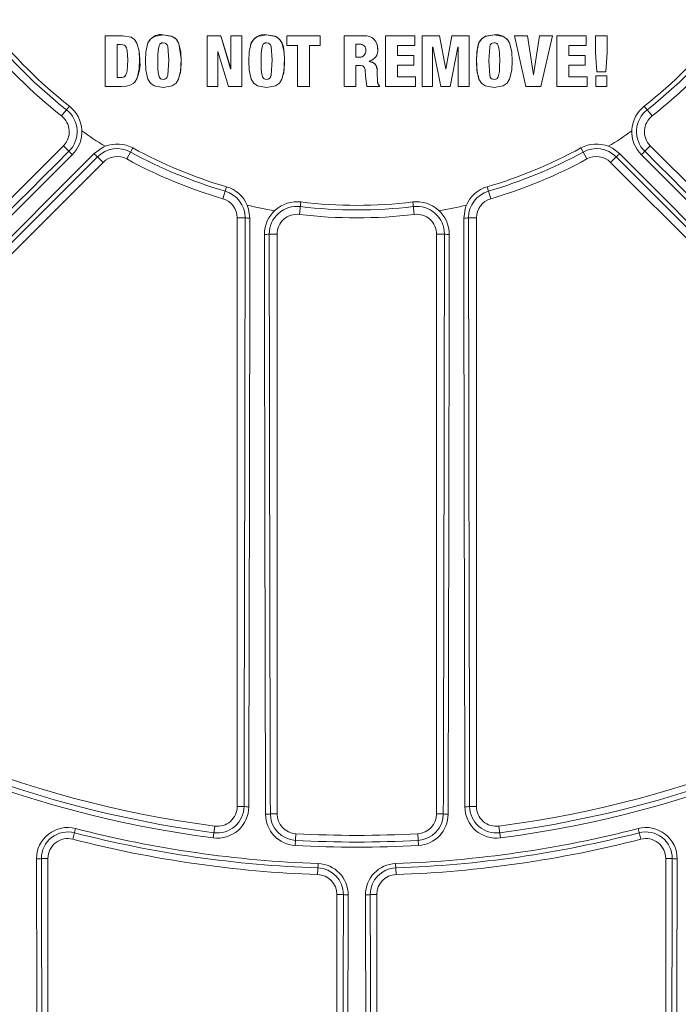
# Model space of a CAD drawing. Extents: x 0 to 16.4, y -0.1 to 10.4.
# Drawn here: x 3.5 to 3.6, y 7.4 to 7.6 of the extents above; entities that cross this region are included whole.
import ezdxf

# ---------------------------------------------------------------- set-up
doc = ezdxf.new("R2010")
doc.units = 0
doc.header["$LTSCALE"] = 0.25
doc.header["$MEASUREMENT"] = 0
doc.layers.get('0').update_dxf_attribs({"linetype": 'CONTINUOUS'})
doc.layers.add('TANK', color=4, linetype='CONTINUOUS')

msp = doc.modelspace()

# ---------------------------------------------------------------- linework, layer by layer
at = {"linetype": 'Continuous', "lineweight": 18}
for p, q in [((3.477884501295822, 7.611240894297997), (3.477879550480697, 7.611235068177558)), ((3.480956419825191, 7.611234479187643), (3.477879549683877, 7.611235068177721)), ((3.477879549683877, 7.611235068177721), (3.477881086964228, 7.602413719730124)), ((3.480961023174316, 7.611240305374595), (3.477884501295822, 7.611240894297997)), ((3.480961023174316, 7.611240305374598), (3.480956419825191, 7.611234479187645)), ((3.485561342313712, 7.610386964506564), (3.48555725853004, 7.610381041942287)), ((3.487991913648685, 7.610028642668635), (3.487988104376601, 7.61002267963507)), ((3.488004116840525, 7.61141234232315), (3.488000308946685, 7.611406535566251)), ((3.495652891159871, 7.611238767559795), (3.4956499471276, 7.611232941199156)), ((3.49564994657247, 7.611232941199199), (3.495650244602889, 7.602411396179687)), ((3.49803467756146, 7.611232791537003), (3.49564994657247, 7.611232941199199)), ((3.498037352289888, 7.611238617914538), (3.495652891159871, 7.611238767559795)), ((3.498037352616677, 7.611238616815887), (3.498034677888288, 7.611232790438227)), ((3.499740014515606, 7.605499951219319), (3.49803467756146, 7.611232791537003)), ((3.499742496663018, 7.605506424997469), (3.498037352616677, 7.611238616815887)), ((3.499767219821152, 7.611238500388615), (3.499764740466002, 7.611232673997805)), ((3.501692241370392, 7.611232567561705), (3.499764739983842, 7.611232673997834)), ((3.499764739983842, 7.611232673997834), (3.499764904944559, 7.605499949620456)), ((3.501694503055909, 7.611238393964535), (3.499767219821152, 7.611238500388615)), ((3.50169450305593, 7.611238392826512), (3.501692241370414, 7.611232566423554)), ((3.501692545097818, 7.602410923511642), (3.501692241370392, 7.611232567561705)), ((3.501694806749036, 7.602417746128816), (3.50169450305593, 7.611238392826512)), ((3.505994626057657, 7.610027300182549), (3.505992850033088, 7.610021336997364)), ((3.506006848623002, 7.611411066612516), (3.506005073978869, 7.611405259711538)), ((3.509531177401836, 7.611237527160911), (3.509529800799541, 7.611231700660182)), ((3.515313653033505, 7.611230971949674), (3.509529800515626, 7.611231700660224)), ((3.509529800515626, 7.611231700660224), (3.509529820031773, 7.609551403408035)), ((3.515314376474496, 7.611236798532695), (3.509531177401836, 7.611237527160911)), ((3.515314376474514, 7.611236797321076), (3.515313653033523, 7.611230970737918)), ((3.515313679902928, 7.609550663797958), (3.515314376474514, 7.611236797321076)), ((3.519491783108428, 7.611236449655762), (3.51949153146866, 7.61123062303334)), ((3.522976528014574, 7.611230445848421), (3.519491531409646, 7.611230623033344)), ((3.519491531409646, 7.611230623033344), (3.519491711970172, 7.602408884210598)), ((3.522976386099181, 7.611236272490854), (3.519491783108428, 7.611236449655762)), ((3.522976386099181, 7.611236272490856), (3.522976528014574, 7.611230445848425)), ((3.531812317611884, 7.611236287477941), (3.526708939964404, 7.611236197592558)), ((3.526708939964404, 7.611236197592558), (3.52670950343882, 7.611230370941667)), ((3.526708939859144, 7.611236197592558), (3.526709694459335, 7.602408673105448)), ((3.531813457467777, 7.611230460837199), (3.526709503333553, 7.611230370941667)), ((3.531812317611919, 7.611236286259698), (3.531813457467813, 7.611230459618821)), ((3.531813505306694, 7.609550172651248), (3.531813457467777, 7.611230460837199)), ((3.533073055827952, 7.611236343898242), (3.533072470725035, 7.602415563956796)), ((3.536112316733153, 7.611236466502011), (3.533073056058576, 7.611236343898249)), ((3.533073056058576, 7.611236343898249), (3.533074338303752, 7.611230517263883)), ((3.533074338073103, 7.611230517263876), (3.533073752904006, 7.602408739884663)), ((3.536113942236003, 7.61123063988149), (3.533074338073103, 7.611230517263876)), ((3.536112316955943, 7.611236465314605), (3.536113942458822, 7.611230638693951)), ((3.537201178873822, 7.605436051917896), (3.536113942236003, 7.61123063988149)), ((3.538274440921789, 7.611236573643125), (3.537223941004196, 7.605442534567616)), ((3.538276310617494, 7.611230747034704), (3.537225691839954, 7.605436052386495)), ((3.54127670332074, 7.611236642291648), (3.538274441459926, 7.611236573643141)), ((3.538274441459926, 7.611236573643141), (3.538276311155688, 7.611230747034722)), ((3.541278912095493, 7.611230815690981), (3.538276310617494, 7.611230747034704)), ((3.541276703320687, 7.611236641141997), (3.541278912095439, 7.611230814541201)), ((3.54127838610335, 7.602409077964613), (3.541278912095493, 7.611230815690981)), ((3.54563900239982, 7.610025864568599), (3.545641703857761, 7.610019901221272)), ((3.545651127604849, 7.611409615003132), (3.545653830432222, 7.611403807938207)), ((3.548291600976043, 7.610061824414307), (3.548288600269402, 7.610067783027312)), ((3.551421983420479, 7.611236329402776), (3.549197957186227, 7.611236389221417)), ((3.549197956883603, 7.611236389221429), (3.551136943765972, 7.602416001315871)), ((3.549197957186227, 7.611236389221417), (3.549201060596705, 7.61123056259217)), ((3.549201060294049, 7.611230562592181), (3.551140266410922, 7.602409177395997)), ((3.551425338015097, 7.611230502766772), (3.549201060294049, 7.611230562592181)), ((3.551421983585893, 7.611236328328174), (3.551425338180529, 7.61123050169205)), ((3.552475040792689, 7.60441060594036), (3.551425338015097, 7.611230502766772)), ((3.55355970419506, 7.611236327249103), (3.552496454958284, 7.604417203508466)), ((3.553563300226379, 7.611230500612856), (3.55249993073534, 7.604410605624424)), ((3.555783489151686, 7.611236392151995), (3.553559704945396, 7.611236327249117)), ((3.553559704945396, 7.611236327249117), (3.553563300976801, 7.61123050061287)), ((3.555787336339893, 7.611230565523077), (3.553563300226379, 7.611230500612856)), ((3.553784557531056, 7.602409257423735), (3.555787336339893, 7.611230565523077)), ((3.555783489151686, 7.611236392151995), (3.555787336339893, 7.611230565523077)), ((3.55657465080283, 7.6112364254164), (3.556573533830971, 7.602416117417225)), ((3.561677541544643, 7.611236768255645), (3.556574651431006, 7.61123642541643)), ((3.556574651431006, 7.61123642541643), (3.556578587974013, 7.611230598791267)), ((3.556578587345765, 7.611230598791239), (3.556577470247646, 7.602409293550655)), ((3.561682054414064, 7.611230941669207), (3.556578587345765, 7.611230598791239)), ((3.561677541544451, 7.611236767283484), (3.561682054413872, 7.611230940696935)), ((3.561681715250923, 7.609550661309382), (3.561682054414064, 7.611230941669207)), ((3.563296770553695, 7.611236923473208), (3.563296166754284, 7.608346185392805)), ((3.565298344697219, 7.611237146257602), (3.563296771305136, 7.611236923473286)), ((3.563296771305136, 7.611236923473286), (3.56330146705227, 7.611231096904377)), ((3.563301466300747, 7.611231096904299), (3.563300862432175, 7.608340027942142)), ((3.565303266504404, 7.611231319713853), (3.563301466300747, 7.611231096904299)), ((3.565298344697027, 7.611237145318175), (3.565303266504213, 7.61123131877432)), ((3.565302651831285, 7.608340249281937), (3.565303266504404, 7.611231319713853)), ((3.4799557481176, 7.609702582687867), (3.479956638066898, 7.603945236519974)), ((3.480536540926195, 7.60970247541237), (3.479955748878115, 7.609702582687725)), ((3.479960464471002, 7.609708581869476), (3.479961354319801, 7.603951885869599)), ((3.497503369972115, 7.608489939071196), (3.497528070839635, 7.608489936997047)), ((3.497503609622466, 7.602411217658529), (3.497503369972115, 7.608489939071196)), ((3.497506344323558, 7.602418040242484), (3.497506104700271, 7.608496075194734)), ((3.497528071575907, 7.608489936997146), (3.499344735147318, 7.60241107428059)), ((3.503220571359577, 7.609686068842319), (3.503218482030011, 7.609680067118064)), ((3.509529820031773, 7.609551403408035), (3.511383643142665, 7.609551134274047)), ((3.511383643142665, 7.609551134274047), (3.511383789948539, 7.60240974175881)), ((3.513459829247765, 7.60955086878196), (3.515313679902928, 7.609550663797958)), ((3.513459976457916, 7.602409459641643), (3.513459829247765, 7.60955086878196)), ((3.513460909231675, 7.602416282424129), (3.51346076203815, 7.609556885096379)), ((3.515314403191688, 7.609556680135541), (3.515313679753717, 7.609550663797973)), ((3.522198050818261, 7.609772648821326), (3.521567774911755, 7.609772676972068)), ((3.521567792057887, 7.60977866823804), (3.521567821844894, 7.607511304380776)), ((3.523273252562287, 7.608666700323483), (3.523273428006128, 7.60866058347055)), ((3.525309282776043, 7.609410955835989), (3.525308877426337, 7.609416987950557)), ((3.525349031045462, 7.608938123096594), (3.525349440930164, 7.608932036898467)), ((3.52878554160089, 7.60955008318851), (3.531813505306694, 7.609550172651248)), ((3.528785584304899, 7.607783078888949), (3.52878554160089, 7.60955008318851)), ((3.534927301549306, 7.602408834247838), (3.534927793056571, 7.609278397014777)), ((3.534927793056571, 7.609278397014777), (3.534952305711315, 7.609278398124627)), ((3.534950811390242, 7.60928444520873), (3.536372802656135, 7.602408898134265)), ((3.537979347033943, 7.602408930563896), (3.53932648387541, 7.609278585154216)), ((3.53932648387541, 7.609278585154216), (3.539351373305362, 7.609278586052597)), ((3.53934938255269, 7.609284633115569), (3.539348944805052, 7.602415802663285)), ((3.539351373653563, 7.60927858605269), (3.539350935856397, 7.602408978646193)), ((3.558654065451307, 7.607783465539222), (3.558654431267549, 7.60955043370643)), ((3.558654431267549, 7.60955043370643), (3.561681715250923, 7.609550661309382)), ((3.563296166754284, 7.608346185392805), (3.563300862433138, 7.608340032340537)), ((3.563296166752778, 7.608346178520759), (3.563542370343058, 7.604936422851536)), ((3.563300862431632, 7.608340025467712), (3.563547093900404, 7.604929883699847)), ((3.565079347789503, 7.604930056104881), (3.565302651389409, 7.608340242532447)), ((3.483889894044793, 7.607113611973042), (3.48388562148579, 7.607107319712481)), ((3.521567839012636, 7.607517549790555), (3.521567821845064, 7.607511303151207)), ((3.521567821845064, 7.607511303151207), (3.522210544365088, 7.607511275124122)), ((3.521567839012636, 7.607517549790555), (3.522210488951018, 7.607517521766636)), ((3.522210490140473, 7.60751752176659), (3.522210545554675, 7.607511275124074)), ((3.52386677978982, 7.606757816590126), (3.523866779270836, 7.606782325432374)), ((3.531626758838691, 7.607789363952759), (3.528784786540854, 7.607789294837096)), ((3.531627877737357, 7.607783148012421), (3.528785584304899, 7.607783078888949)), ((3.531626758838605, 7.607789362737148), (3.531627877737272, 7.607783146796675)), ((3.531627758822317, 7.606102871374024), (3.531627877737357, 7.607783148012421)), ((3.561491674124618, 7.607789890146901), (3.55864989521363, 7.607789681443742)), ((3.561496166001952, 7.607783674265993), (3.558654065451307, 7.607783465539222)), ((3.561491674124401, 7.607789889150291), (3.561496166001735, 7.607783673269268)), ((3.56149578929675, 7.606103469628086), (3.561496166001952, 7.607783674265993)), ((3.499742497445091, 7.605506424997251), (3.499740015297768, 7.605499951219103)), ((3.499764904944559, 7.605499949620456), (3.499740015260429, 7.605499951219113)), ((3.499767384280663, 7.605506424726621), (3.499742497446519, 7.605506421013538)), ((3.521567852186312, 7.606053518631438), (3.522358809835389, 7.606053485201714)), ((3.521567928280948, 7.602408770186917), (3.521567869350285, 7.606059928666657)), ((3.525277715183648, 7.605189567471499), (3.525277313398821, 7.605196076300794)), ((3.528785572169081, 7.604088879472667), (3.528785621529121, 7.606102827788676)), ((3.528785621529121, 7.606102827788676), (3.531627758822317, 7.606102871374024)), ((3.537223940788863, 7.605442534682557), (3.53719943069342, 7.605442529006475)), ((3.537225691839954, 7.605436052386495), (3.537201178873822, 7.605436051917896)), ((3.537223941004196, 7.605442534567616), (3.537225692055202, 7.60543605357361)), ((3.558653653446051, 7.60408946786326), (3.558653864154738, 7.606103290206915)), ((3.558653864154738, 7.606103290206915), (3.56149578929675, 7.606103469628086)), ((3.563542370343058, 7.604936422851536), (3.563547093828436, 7.604929884696674)), ((3.563547093900404, 7.604929883699847), (3.565079347789503, 7.604930056104881)), ((3.479961354319919, 7.603951884866631), (3.479956638067016, 7.60394523551689)), ((3.479956638067016, 7.60394523551689), (3.48051266567122, 7.603945138240388)), ((3.479961354319919, 7.603951884866631), (3.480517319132801, 7.603951787601113)), ((3.480517319420386, 7.603951787601066), (3.480512665958834, 7.603945138240339)), ((3.48329245225316, 7.603480192788274), (3.483296791797827, 7.603486894654556)), ((3.487992296991195, 7.603629566563346), (3.487988487762408, 7.603622880810598)), ((3.490619794363774, 7.603544987667935), (3.490623306443258, 7.603551682217032)), ((3.505994844832156, 7.603627849145473), (3.505993068832296, 7.603621163198757)), ((3.508940939081949, 7.604461990622423), (3.50894238218347, 7.604468581615826)), ((3.523223940561596, 7.604206768286878), (3.523224110436079, 7.604200147723971)), ((3.523224020833151, 7.603559516175683), (3.5232241907167, 7.60355282251136)), ((3.523224110466593, 7.604200146133066), (3.523446685421831, 7.602408704106225)), ((3.525287650819759, 7.604564900238107), (3.525288053772108, 7.604558320123044)), ((3.531947765972269, 7.604095551269766), (3.528784774397344, 7.604095512600922)), ((3.53194892112586, 7.604088918145878), (3.528785572169081, 7.604088879472667)), ((3.531947765972269, 7.604095551269766), (3.53194892112586, 7.604088918145878)), ((3.531948791976653, 7.602408699343454), (3.53194892112586, 7.604088918145878)), ((3.542882030360314, 7.603918074173394), (3.54288442044259, 7.603911421005034)), ((3.545638634649823, 7.603626481806519), (3.545641336066225, 7.603619795705376)), ((3.552496454788795, 7.604417203683021), (3.552471568062909, 7.604417198949549)), ((3.55249993073534, 7.604410605624424), (3.552475041161927, 7.604410605940282)), ((3.552496454958284, 7.604417203508466), (3.552499930904983, 7.604410606712361)), ((3.561812268702049, 7.604096298069355), (3.558649483224293, 7.604096100925099)), ((3.56181679678771, 7.604089665029812), (3.558653653446051, 7.60408946786326)), ((3.561812268702049, 7.604096298069355), (3.56181679678771, 7.604089665029812)), ((3.561816595795715, 7.602409571468237), (3.56181679678771, 7.604089665029812)), ((3.563344634392923, 7.604269472334933), (3.563344410488945, 7.602416528358437)), ((3.565272250896303, 7.604269687024751), (3.563344635093642, 7.604269472335004)), ((3.563344635093642, 7.604269472335004), (3.563349336246567, 7.604262858853965)), ((3.563349335545769, 7.604262858853894), (3.563349111616375, 7.602409704591104)), ((3.565277169756424, 7.604263073567957), (3.563349335545769, 7.604262858853894)), ((3.565272250896303, 7.604269687024751), (3.565277169756424, 7.604263073567957)), ((3.565276792558954, 7.602409905354308), (3.565277169756424, 7.604263073567957)), ((3.477881086964228, 7.602413719730124), (3.480747548487383, 7.602413185974235)), ((3.495650244602889, 7.602411396179687), (3.497503609622466, 7.602411217658529)), ((3.49750634386513, 7.602418040242523), (3.497503609163985, 7.602411217658568)), ((3.499344735147318, 7.60241107428059), (3.501692545097818, 7.602410923511642)), ((3.501694806360984, 7.602417746128842), (3.501692544709723, 7.602410923511667)), ((3.511383789948539, 7.60240974175881), (3.513459976457916, 7.602409459641643)), ((3.513460909062406, 7.602416282424151), (3.513459976288626, 7.602409459641664)), ((3.519491711970172, 7.602408884210598), (3.521567928280948, 7.602408770186917)), ((3.521567945406101, 7.602415593047266), (3.521567928250544, 7.60240877018692)), ((3.523446685421831, 7.602408704106225), (3.525683382839382, 7.602408671394827)), ((3.525682933169993, 7.602526713495855), (3.525683380765994, 7.602519903185581)), ((3.525683382839382, 7.602408671394827), (3.525683380765972, 7.602519903352431)), ((3.526709130963326, 7.602415497203091), (3.526709694459313, 7.60240867433192)), ((3.526709694459335, 7.602408673105448), (3.531948791976653, 7.602408699343454)), ((3.533072470725035, 7.602415563956796), (3.533073752904102, 7.602408741093165)), ((3.533073752904006, 7.602408739884663), (3.534927301549306, 7.602408834247838)), ((3.53637114767351, 7.602415722175004), (3.536372802409034, 7.602408899329245)), ((3.536372802656135, 7.602408898134265), (3.537979347033943, 7.602408930563896)), ((3.539348944805052, 7.602415802663285), (3.539350935856486, 7.602408979826614)), ((3.539350935856397, 7.602408978646193), (3.54127838610335, 7.602409077964613)), ((3.551136943765972, 7.602416001315871), (3.551140266167877, 7.602409178501635)), ((3.551140266410922, 7.602409177395997), (3.553784557531056, 7.602409257423735)), ((3.556573533830971, 7.602416117417225), (3.556577470247753, 7.602409294616103)), ((3.556577470247646, 7.602409293550655), (3.561816595795715, 7.602409571468237)), ((3.563344410488945, 7.602416528358437), (3.563349111616503, 7.602409705603725)), ((3.563349111616375, 7.602409704591104), (3.565276792558954, 7.602409905354308)), ((3.471639938190176, 7.59897519196747), (3.470291148790995, 7.597255505295935)), ((3.571799748933309, 7.59897519196747), (3.573148538332489, 7.597255505295935)), ((3.470603518388, 7.59206815548371), (3.39916301037886, 7.520627647474571)), ((3.47157391555001, 7.591097758321699), (3.470603518388, 7.59206815548371)), ((3.482701334899502, 7.591674937541623), (3.481650459294507, 7.589758634967805)), ((3.560738352223982, 7.591674937541623), (3.561789227828982, 7.589758634967805)), ((3.571865771573474, 7.591097758321701), (3.572836168735485, 7.592068155483713)), ((3.644276676744624, 7.520627647474573), (3.572836168735485, 7.592068155483713)), ((3.476553290995174, 7.590141758059224), (3.477525669737584, 7.589169379316815)), ((3.566886396128311, 7.590141758059224), (3.5659140173859, 7.589169379316815)), ((3.404987380547279, 7.516631090126511), (3.477525669737584, 7.589169379316815)), ((3.5659140173859, 7.589169379316815), (3.638452306576209, 7.516631090126511)), ((3.498998459506684, 7.584924447501643), (3.498386510228411, 7.582826335690415)), ((3.544441227616801, 7.584924447501643), (3.545053176895077, 7.582826335690415)), ((3.511982107538145, 7.582264918287989), (3.511719843561742, 7.580095178050476)), ((3.531457579585339, 7.582264918287989), (3.531719843561742, 7.580095178050476)), ((3.502261661433685, 7.579493002357082), (3.500886510228408, 7.579493002357082)), ((3.500886510228408, 7.579493002357082), (3.500886510228408, 7.47690836999281)), ((3.541178025689799, 7.579493002357082), (3.542553176895076, 7.579493002357082)), ((3.542553176895076, 7.47690836999281), (3.542553176895076, 7.579493002357082)), ((3.506458605845449, 7.576648046482145), (3.507830954672855, 7.576648046482145)), ((3.507830954672855, 7.475615911152795), (3.507830954672855, 7.576648046482145)), ((3.536981081278036, 7.576648046482145), (3.53560873245063, 7.576648046482145)), ((3.53560873245063, 7.576648046482145), (3.535608732450633, 7.475615911152795)), ((3.502065112189172, 7.47690836999281), (3.500886510228408, 7.47690836999281)), ((3.541374574934313, 7.47690836999281), (3.542553176895076, 7.47690836999281)), ((3.506655064336705, 7.475615911152795), (3.507830954672855, 7.475615911152795)), ((3.536784622786779, 7.475615911152795), (3.535608732450633, 7.475615911152795)), ((3.472720754522111, 7.4730536798606), (3.472240676895073, 7.471194347206195)), ((3.496697105181902, 7.471422497784708), (3.496964185125528, 7.473465444702114)), ((3.546475501997957, 7.473465444702114), (3.546742581941587, 7.471422497784708)), ((3.570718932601366, 7.473053679860598), (3.571199010228405, 7.471194347206193)), ((3.510995812827524, 7.470091902425697), (3.511110275660506, 7.472149051439136)), ((3.532443874295961, 7.470091902425697), (3.532329411462978, 7.472149051439136)), ((3.46676607327047, 7.467832382495946), (3.467900399117294, 7.467832382495946)), ((3.467900399117294, 7.396437446801525), (3.467900399117294, 7.467832382495946)), ((3.576673613853007, 7.467832382495944), (3.575539288006183, 7.467832382495944)), ((3.575539288006183, 7.467832382495944), (3.575539288006183, 7.396437446801525)), ((3.514961348521794, 7.466946539968115), (3.514895130918063, 7.465027371482369)), ((3.52847833860169, 7.466946539968115), (3.528544556205421, 7.465027371482369)), ((3.519386388453139, 7.461557214215562), (3.518247621339519, 7.461557214215562)), ((3.518247621339519, 7.461557214215562), (3.518247621339519, 7.396437446801525)), ((3.524053298670346, 7.461557214215562), (3.525192065783965, 7.461557214215562)), ((3.525192065783965, 7.396437446801525), (3.525192065783965, 7.461557214215562))]:
    msp.add_line(p, q, dxfattribs=at)
at = {"linetype": 'Continuous', "lineweight": 18, "flags": 128}
for points in [[(3.483885621507188, 7.607107321961711), (3.483797799941708, 7.608561489920885), (3.483407145359987, 7.609964608816516), (3.482980512582024, 7.610562608215933), (3.48238505003772, 7.610975914508864), (3.480956423415797, 7.611234479025859)], [(3.483889894066191, 7.607113614222016), (3.483802082667644, 7.608567616008327), (3.48341147382283, 7.609970574759029), (3.482983227784331, 7.610570175852005), (3.482389498260975, 7.610981767052345), (3.480961037917961, 7.611240304710283)], [(3.488000856795999, 7.602239518874257), (3.486432006580841, 7.602528419049002), (3.485779012232552, 7.602991722267816), (3.485335947731123, 7.603658658185062), (3.484964063218563, 7.605222053893347), (3.48489912369681, 7.606823479036767), (3.484963919589468, 7.608424894278955), (3.485335737093756, 7.609988111518594), (3.485778709921771, 7.610654859311802), (3.486431577149201, 7.611117951635191), (3.488000308946685, 7.611406535566251)], [(3.487988487762408, 7.603622880810598), (3.48775371679616, 7.603668566388351), (3.487545761039737, 7.603749796716156), (3.487461753579506, 7.603813485957578), (3.487388712517621, 7.603897714700635), (3.487281323703748, 7.60410250378822), (3.487114659253301, 7.604855901501932), (3.487074554078031, 7.605443106952625), (3.487056479866357, 7.606044388985574), (3.48704924311059, 7.606822944888919), (3.487060769271896, 7.607814936129556), (3.48709968051919, 7.608635675424016), (3.487281004068929, 7.609543323554495), (3.487388378850152, 7.609748059140707), (3.487461156598535, 7.609832082496486), (3.487545414216868, 7.609895910106723), (3.487753353084603, 7.609977067776712), (3.487988104376601, 7.61002267963507)], [(3.487992296991195, 7.603629566563346), (3.487757552537264, 7.603675246981898), (3.487549620264954, 7.603756468136489), (3.487465622294188, 7.603820150183101), (3.487392589478084, 7.603904369416825), (3.487285212791456, 7.604109135377905), (3.487118567162685, 7.604862448007219), (3.48707846651579, 7.605449587147537), (3.487060394345193, 7.606050801278703), (3.487053158406795, 7.606829269263479), (3.487064683266578, 7.60782114847889), (3.487103590119577, 7.608641795089778), (3.487284893192736, 7.609549340720986), (3.487392255848292, 7.609754053186731), (3.487465025363708, 7.609838067044032), (3.487549273481253, 7.609901887456172), (3.48775718886678, 7.609983035961151), (3.487991913648685, 7.610028642668635)], [(3.487988105212438, 7.610022679773739), (3.488337888962928, 7.609945392488478), (3.488528808737112, 7.609832876033384), (3.488669312748019, 7.609641443559135), (3.488779907007856, 7.609349207079917), (3.488951772040402, 7.606971668807547), (3.488803825900476, 7.604384711675839), (3.488693729457299, 7.604053543278266), (3.488553203579762, 7.603836199713556), (3.488465327872682, 7.603762535835746), (3.488360249840525, 7.60370857042266), (3.487988487762408, 7.603622880810598)], [(3.488000308946685, 7.611406535566251), (3.489570318238865, 7.61111396053379), (3.490225960230333, 7.610652093981696), (3.490674932064405, 7.609988113882229), (3.491045943605279, 7.608425965446185), (3.491102168271546, 7.606822416220877), (3.49104609885952, 7.605218914966753), (3.490675204218459, 7.603657022457157), (3.490226303406796, 7.602993296430729), (3.489570760719037, 7.602531706621559), (3.488000856795999, 7.602239518874257)], [(3.488004116840525, 7.61141234232315), (3.489486918599088, 7.61115855942174), (3.490000697583607, 7.610861436803757), (3.490410114228251, 7.610446445964066), (3.490723119855293, 7.609894204153872), (3.49110403870878, 7.607211011597795), (3.491003775958113, 7.604837294726928), (3.490598206071169, 7.603577612439785)], [(3.506005386812827, 7.602237705951169), (3.50443644783136, 7.602526644821444), (3.503783478902914, 7.60298996722483), (3.503340450938712, 7.603656892291281), (3.502968602987252, 7.605220269244286), (3.502903695134723, 7.60682171651731), (3.502968508911525, 7.6084231695842), (3.503340283950457, 7.609986502100051), (3.503783261197242, 7.610653356260952), (3.504436172470516, 7.611116583245425), (3.506005073978869, 7.611405259711538)], [(3.505993068832296, 7.603621163198757), (3.505758283405225, 7.603666857930613), (3.505550319389169, 7.603748096106458), (3.505466308297443, 7.603811790809783), (3.505393273709245, 7.603896018561305), (3.505285895233715, 7.604100808401605), (3.505119230165061, 7.604854465424276), (3.505077771951246, 7.605464909778409), (3.505053890885019, 7.606821333078989), (3.505060584925829, 7.607588117718724), (3.505078372366803, 7.60819225573388), (3.505104364401223, 7.608634146219086), (3.505285684656315, 7.609541865607711), (3.50539305829421, 7.609746641224093), (3.505466022431786, 7.609830800108107), (3.505550100814929, 7.609894531992926), (3.505758063951664, 7.609975713063689), (3.505992850033088, 7.610021336997364)], [(3.505994844832156, 7.603627849145473), (3.505760085919029, 7.603673538717094), (3.50555214538802, 7.603754767718841), (3.505468143785922, 7.603818455227096), (3.505395117443019, 7.603902673469038), (3.505287751093569, 7.604107440182745), (3.505121104846801, 7.604861012091193), (3.505079651314244, 7.60547138750485), (3.505055772944758, 7.606827657635569), (3.505062466229575, 7.607594355675819), (3.505080251661802, 7.60819842546663), (3.505106240761066, 7.608640266057539), (3.50528754053995, 7.609547882938846), (3.505394902052309, 7.609752635430241), (3.505467857947163, 7.609836784807677), (3.505551926838464, 7.609900509498002), (3.505759866490251, 7.609981681401115), (3.505994626057657, 7.610027300182549)], [(3.505992850462423, 7.610021337068599), (3.506337150113314, 7.609946035652094), (3.506526211806204, 7.609838176722367), (3.506665770383147, 7.609655731661191), (3.50677575421491, 7.60937838868218), (3.506956206116815, 7.607042824003185), (3.50680986332679, 7.604388695264745), (3.506699330255639, 7.604054006352702), (3.506558298521284, 7.603835017755622), (3.506470296228276, 7.603761070028917), (3.506365207395277, 7.603707007559433), (3.505993068832296, 7.603621163198757)], [(3.506005073978869, 7.611405259711538), (3.507575183039663, 7.611112635903091), (3.508230819067673, 7.610650756286737), (3.508679804431623, 7.609986806527183), (3.509050853073738, 7.60842467561016), (3.509107050829055, 7.606821087242515), (3.509050938725672, 7.605217533857744), (3.508680006090572, 7.603655529968008), (3.508231085959888, 7.60299168973001), (3.507575481663068, 7.602529971216776), (3.506005386812827, 7.602237705951169)], [(3.506006848623002, 7.611411066612516), (3.507466798076056, 7.611166813755829), (3.507976675993707, 7.610880417424256), (3.508385946131451, 7.610480425045865), (3.508702249744236, 7.609947183093106), (3.508920716216306, 7.609283658272063), (3.509105544633645, 7.607329508309506), (3.509010085400803, 7.604860847071156), (3.508925497792646, 7.604472257869845)], [(3.542948826346922, 7.603939094194243), (3.542660233657777, 7.604856372343918), (3.542551584750868, 7.607163958076154), (3.542725346396463, 7.609166529463431), (3.542931896389451, 7.609864282953258), (3.543233150866662, 7.61041948031333), (3.543632988422406, 7.61084383731161), (3.544147346104779, 7.61115007417176), (3.545651127604849, 7.611409615003132)], [(3.545653302800524, 7.602236351994162), (3.544084499361801, 7.602525118835502), (3.543431641891246, 7.602988313158403), (3.54298870080887, 7.603655108963051), (3.542616980988782, 7.605218348890571), (3.542552205198799, 7.606819758722307), (3.542617130211454, 7.6084212085486), (3.542988959288589, 7.609984640985766), (3.543431962912866, 7.610651613486813), (3.544084919446384, 7.611114964955397), (3.545653830432222, 7.611403807938207)], [(3.545641336066225, 7.603619795705376), (3.545291342587038, 7.603701925078757), (3.545108457073109, 7.60381619091376), (3.544973559061905, 7.604009861725628), (3.544865694745692, 7.604312916328934), (3.544702541690484, 7.606860307016894), (3.544866579588213, 7.609329169215035), (3.544973574985509, 7.60962939464325), (3.545110034764008, 7.609824766877076), (3.545194165577144, 7.609890178018159), (3.545296440530908, 7.609939663546647), (3.545641703857761, 7.610019901221272)], [(3.545639003019648, 7.610025864671456), (3.545875454282335, 7.609982411966475), (3.546086321210517, 7.609904246749196), (3.546172807296717, 7.609842248659832), (3.546248115107396, 7.609760175546662)], [(3.545641704477656, 7.610019901324141), (3.545878182445428, 7.60997644371156), (3.546089073189169, 7.609898269666211), (3.546175569048334, 7.609836264571137), (3.546250885359242, 7.609754182192106)], [(3.545653830432222, 7.611403807938207), (3.547223829408399, 7.611111342969406), (3.547879397355917, 7.610649623605629), (3.548328337269709, 7.609985809790882), (3.548699284629915, 7.608423790997485), (3.548755353027687, 7.606820216242881), (3.54869913121825, 7.605216645901373), (3.548328130302909, 7.603654517035971), (3.547879136696018, 7.602990565159865), (3.547223438101202, 7.602528758912634), (3.545653302800524, 7.602236351994162)], [(3.481809850379697, 7.606971885601745), (3.481723188068248, 7.608695027928172), (3.481600521017672, 7.609111500242595), (3.481348824050475, 7.609468215241903), (3.481175236698625, 7.609590866282439), (3.480976561809552, 7.609660061024131), (3.480536564115415, 7.609702474548313)], [(3.546360436697459, 7.60955778832477), (3.546535494345903, 7.608803258962682), (3.546576955810224, 7.608208026145516), (3.546602255530743, 7.606826251347312), (3.546595052881468, 7.606045367053739), (3.546576558903926, 7.605437976143386), (3.546550543274254, 7.605004857998805), (3.546360134331376, 7.60409468794687), (3.546247799171724, 7.603892264968473), (3.546172640488617, 7.603810304385569), (3.546085991689033, 7.603748156185362), (3.545875106810268, 7.603669960105889), (3.545638634649823, 7.603626481806519)], [(3.546248115107396, 7.609760175546662), (3.546363219635037, 7.609551772112362), (3.54653829705622, 7.608797157521622), (3.546579763202288, 7.608201857466814), (3.546605065779627, 7.606819926631904), (3.546597862316656, 7.606038954141366), (3.546579366250359, 7.605431494631561), (3.546553347682689, 7.60499832757309), (3.546362917234802, 7.604088054725479), (3.546250569387887, 7.60388560888519), (3.546175402213834, 7.603803639043151), (3.546088743630467, 7.603741483826263), (3.545877834934117, 7.603663278915236), (3.545641336066225, 7.603619795705376)], [(3.480512665958834, 7.603945138240339), (3.480984307616232, 7.603993723925098), (3.481191548498241, 7.60408670138137), (3.481367179082067, 7.604241964226145), (3.48160596343887, 7.604651800587036), (3.481713110974002, 7.605106652500209), (3.481809850379697, 7.606971885601745)], [(3.480747548487383, 7.602413185974235), (3.481569982830713, 7.602468942643639), (3.482364503791093, 7.602685152385626), (3.482735142345948, 7.602891176531284), (3.483039954617499, 7.603152773562479), (3.483483120960791, 7.603844781069818), (3.483827371147814, 7.605462483323074), (3.483885621507188, 7.607107321961711)], [(3.525288053684527, 7.604558321702805), (3.525267563267274, 7.605302237330556), (3.525070557936463, 7.606008697535391), (3.524860296122608, 7.606318842125316), (3.524578080643277, 7.60654169239863), (3.52386677978982, 7.606757816590126)], [(3.522358809835389, 7.606053485201714), (3.522653214011303, 7.606022299781206), (3.522785574140361, 7.605971181069848), (3.522900848222573, 7.605883643669302), (3.523067869990854, 7.60563957206431), (3.523151018647265, 7.605360806773494), (3.523224110466593, 7.604200146133066)], [(3.525683380765834, 7.602519904336927), (3.525492554570381, 7.602716362585579), (3.525370378265684, 7.602944307243392), (3.525329338910261, 7.603488656696377), (3.525288053684527, 7.604558321702805)], [(3.475948886025432, 7.590706218759032), (3.47750389113051, 7.591811328682426), (3.477860836310235, 7.591968506713269)], [(3.565578850813264, 7.591968506713262), (3.566242175392414, 7.591652005519649), (3.567490801098053, 7.590706218759032)], [(3.502628793635502, 7.581709282876853), (3.502874034803288, 7.581016441428551), (3.503088174274922, 7.579464757492939)], [(3.540351512848563, 7.579464757492939), (3.540669636782354, 7.58134574286831), (3.54081089348799, 7.581709282876867)]]:
    msp.add_lwpolyline(points, dxfattribs=at)
at = {"linetype": 'Continuous', "lineweight": 18}
for radius in [0.3333333333333335, 0.3263888888888891]:
    msp.add_circle((3.521719843561741, 7.662826335690416), radius, dxfattribs=at)
for centre, radius, start, end in [((3.521719843561741, 7.662826335690416), 0.08195313110175227, 218.1078974206547, 231.8921025793503), ((3.521719843561741, 7.662826335690416), 0.08114780019663632, 218.1078974206547, 231.8921025793503), ((3.521719843561741, 7.662826335690416), 0.08114780019663644, 308.1078974206554, 321.8921025793458), ((3.521719843561741, 7.662826335690416), 0.08195313110175233, 308.1078974206559, 321.8921025793458), ((3.521719843561741, 7.662826335690416), 0.08333333333333347, 218.1078974206547, 231.8921025793503), ((3.487579203966696, 7.609031319068777), 0.002418640669510624, 79.8816213447218, 146.0191280164804), ((3.50560810546617, 7.608966139015117), 0.002477229715154228, 80.73718395227122, 163.2300200940593), ((3.523192567070417, 7.60908560671031), 0.002161501392976784, 356.0875599668713, 95.73966594564591), ((3.523192731018046, 7.609079535908543), 0.002161747807414038, 356.0875976112025, 95.73979089962457), ((3.546016885011142, 7.608874195502623), 0.002561665576108874, 27.91697050037861, 98.20880813224161), ((3.521719843561741, 7.662826335690416), 0.08333333333333352, 308.1078974206559, 321.8921025793458), ((3.522303725639137, 7.60879885199869), 0.0009795105238953313, 351.8849753971119, 96.19220442167732), ((3.522248287153658, 7.608548578609798), 0.001031749401810408, 267.9005618875639, 6.574026821781173), ((3.522248346836697, 7.608542448416057), 0.001031865928801833, 267.9005618875713, 6.574026821773804), ((3.523396342534234, 7.608692941562084), 0.001967678859815949, 283.832369784505, 6.979343006328033), ((3.47808927040461, 7.606258645664796), 0.005863292761178571, 332.0037841962321, 8.384578359029948), ((3.523778328810923, 7.605272936100907), 0.001493818798217674, 357.0979160241804, 86.6147693379583), ((3.521719843561741, 7.662826335690416), 0.318738236915414, 190.6003255420335, 259.3996744579682), ((3.521719843561741, 7.662826335690416), 0.3180131615680331, 190.6003255420335, 259.3996744579682), ((3.480696926535593, 7.604787811468491), 0.0008550991888304828, 257.8751609849074, 331.8760778819117), ((3.488043254499757, 7.60432904498347), 0.0007013321095580969, 265.8333218099816, 334.5992071778581), ((3.506010312424607, 7.6044066709018), 0.0007789753362875033, 268.8622412393361, 352.830680764508), ((3.526300968023332, 7.603281076664225), 0.0009752072257065606, 174.925540664925, 230.6728711920016), ((3.545598714143445, 7.604320585437073), 0.0006952506718999866, 195.4100744087002, 273.2916692102892), ((3.468152608803443, 7.594528901081149), 0.004845418505127367, 314.9177576372257, 51.89208173575034), ((3.468134448332496, 7.594505754494768), 0.005680172641083844, 314.9298375833201, 51.89208235555368), ((3.57530523087166, 7.594505754915869), 0.005680164714012102, 128.1079031952537, 225.0701405199826), ((3.575287078701184, 7.594528901058472), 0.004845418758188482, 128.1079216449933, 225.0822389820299), ((3.468148286508882, 7.594523387362831), 0.003472222222222323, 315.0000000000047, 51.89210257934459), ((3.575291400614606, 7.594523387362831), 0.00347222222222225, 128.107897420656, 225.0000000000032), ((3.521719843561741, 7.662826335690416), 0.08333333333333347, 234.9086521271202, 238.2436551605436), ((3.521719843561741, 7.662826335690416), 0.0833333333333335, 301.7563448394645, 305.0913478728814), ((-46.02633010855921, 57.21029568463605), 70.08642739953783, 314.8472905870308, 314.9298847013156), ((3.476614838710269, 7.595225726210505), 0.006515445126666866, 219.3137467652535, 226.6950287359892), ((3.479984271924067, 7.586720291224137), 0.004845416951926918, 61.26021646730342, 135.0795507079071), ((3.479970126982632, 7.586694498571146), 0.005680164524361806, 61.26020957990167, 111.7984819648342), ((3.521719843561741, 7.662826335690416), 0.0811478001966364, 241.2602047083145, 253.7397952916854), ((3.521719843561741, 7.662826335690416), 0.08114780019663655, 286.2602047083146, 298.7397952916846), ((3.563469560152555, 7.586694498378216), 0.00568016469915127, 68.20151886726342, 118.7397895878528), ((3.563455415172999, 7.586720291040121), 0.00484541710057139, 44.92045061226, 118.7397822125241), ((3.566824848413241, 7.595225726210487), 0.006515445126638895, 313.3049712639997, 320.6862532347678), ((53.0697697957444, 57.21029568469937), 70.08642739962626, 225.0701152986861, 225.1527094129763), ((-46.04253474795919, 57.22650012724901), 70.1101823795731, 314.8472905870308, 314.9298847013139), ((53.09167859417342, -41.90768678445946), 70.08431739250277, 135.0678298374649, 135.1517240691556), ((53.07547202301378, -41.89148002546463), 70.06057117746822, 135.0678298374649, 135.1517240691556), ((3.48075555489832, 7.595247215025069), 0.006612466464320163, 223.3720188662176, 230.5424562574497), ((3.479980901616702, 7.586714147437697), 0.003472222222222401, 61.26020470831443, 134.9999999999961), ((3.521719843561741, 7.662826335690416), 0.08333333333333356, 241.2602047083145, 253.7397952916854), ((3.521719843561741, 7.662826335690416), 0.0819531311017523, 241.2602047083145, 253.7397952916854), ((3.521719843561741, 7.662826335690416), 0.08195313110175241, 286.2602047083146, 298.7397952916846), ((3.521719843561741, 7.662826335690416), 0.08333333333333368, 286.2602047083146, 298.7397952916846), ((3.563458785506782, 7.586714147437697), 0.003472222222222389, 45.00000000000328, 118.7397952916856), ((3.562684132225115, 7.595247215025126), 0.00661246646439703, 309.4575437425901, 316.62798113374), ((-46.03203233569481, -41.8914800252698), 70.0605711771922, 44.84827593084436, 44.93217016253513), ((-46.04823890733635, -41.90768678474493), 70.08431739290714, 44.84827593084436, 44.93217016253513), ((53.08597443475232, 57.22650012691909), 70.1101823791062, 225.0701152986867, 225.1527094129763), ((3.497408012848076, 7.579471489548789), 0.0056801646991515, 23.20151886726112, 73.73978958784609), ((3.546031674147262, 7.579471489693486), 0.005680164524361853, 106.2602095798992, 156.7984819648318), ((3.497414288006187, 7.579493002357082), 0.003472222222222222, 0, 73.73979529168544), ((3.497416249003251, 7.579499729725889), 0.004845417100571043, 359.920450612258, 73.73978221252916), ((3.546023437971435, 7.579499729837327), 0.0048454169519261, 106.2602164672946, 180.079550707913), ((3.546025399117298, 7.579493002357082), 0.003472222222222127, 106.2602047083146, 180), ((3.521719843561741, 7.662826335690416), 0.0833333333333335, 256.756344839465, 260.0913478728814), ((3.511300488340808, 7.576625798990782), 0.005680164714012628, 83.10790319525644, 180.0701498819666), ((3.511304019612364, 7.576655001308011), 0.004845418758188501, 83.10792164499458, 180.0822389820336), ((3.521719843561741, 7.662826335690416), 0.0819531311017524, 263.1078974206525, 276.8921025793475), ((3.521719843561741, 7.662826335690416), 0.08114780019663632, 263.1078974206525, 276.8921025793475), ((3.532139193480624, 7.576625793093203), 0.00568017264108467, 359.9298375833208, 96.89207299356471), ((3.532135667764592, 7.576655001593551), 0.004845418505127742, 359.9177576372293, 96.89208173574588), ((3.521719843561741, 7.662826335690416), 0.0833333333333335, 279.9086521271186, 283.2436551605496), ((-66.55826041983043, 7.662434470048582), 70.06057117656377, 359.848275930847, 359.932170162539), ((3.502900315373044, 7.586074554900997), 0.006612466464383383, 264.4575437425858, 271.6279811337509), ((-66.58118010662456, 7.662434337231258), 70.08431739283945, 359.848275930847, 359.932170162539), ((3.511303176895076, 7.576648046482145), 0.003472222222222222, 83.10789742065253, 180), ((3.521719843561741, 7.662826335690416), 0.08333333333333368, 263.1078974206525, 276.8921025793475), ((3.532136510228408, 7.576648046482145), 0.003472222222222304, 0, 96.89210257934745), ((3.540539371750437, 7.586074554901054), 0.00661246646444015, 268.3720188662783, 275.5424562573847), ((73.62461979342038, 7.662434337230764), 70.08431739251179, 180.0678298374626, 180.1517240691546), ((73.60170010711732, 7.662434470049029), 70.0605711767272, 180.0678298374626, 180.1517240691546), ((3.505813048982084, 7.583131431518907), 0.006515445126676969, 268.3049712640199, 275.6862532347434), ((73.61575020769911, 7.662415648098439), 70.1101823790605, 180.0701152986847, 180.152709412973), ((73.59283352690932, 7.662415787249601), 70.08642739989885, 180.0701152986847, 180.152709412973), ((-66.54939383925834, 7.662415787248507), 70.08642739937135, 359.8472905870268, 359.9298847013169), ((3.537626638141401, 7.583131431518908), 0.006515445126680518, 264.3137467652639, 271.6950287359801), ((-66.57231052097684, 7.66241564809915), 70.11018237946172, 359.8472905870286, 359.9298847013169), ((3.521719843561741, 7.662826335690416), 0.1921343235557739, 232.4481905610431, 262.5518094389575), ((3.521719843561741, 7.662826335690416), 0.1909722222222223, 232.4481905610431, 262.5518094389575), ((3.521719843561741, 7.662826335690416), 0.1909722222222225, 277.4481905610422, 307.5518094389574), ((3.521719843561741, 7.662826335690416), 0.192134323555774, 277.4481905610422, 307.5518094389574), ((3.521719843561741, 7.662826335690416), 0.1930325532159285, 232.4481905610431, 262.5518094389575), ((3.521719843561741, 7.662826335690416), 0.1930325532159285, 277.4481905610422, 307.5518094389574), ((3.497407937550694, 7.476859870845278), 0.00548364007355913, 262.5519133689795, 359.8483338260097), ((3.497416175985489, 7.476922883009732), 0.00464895885694708, 262.5519236564313, 359.8211350123962), ((3.497414288006187, 7.47690836999281), 0.003472222222222222, 262.5518094389575, 0), ((3.502704736163608, 7.479846138723222), 0.003006593411496936, 257.7170030432029, 273.5625124959133), ((3.54073495095988, 7.479846138723222), 0.003006593411497363, 266.4374875040941, 282.2829969567971), ((3.546031750793311, 7.47685987223946), 0.005483641297765316, 180.1516807072911, 277.4480720977226), ((3.546023509960307, 7.476922881663828), 0.004648957675059288, 180.1788484454761, 277.4480928857049), ((3.546025399117298, 7.47690836999281), 0.003472222222222222, 180, 277.4481905610422), ((3.506008570292146, 7.478587976808267), 0.003041566834722102, 266.3860628837253, 282.2720045288694), ((3.511300469553021, 7.475567071601931), 0.005483638685105019, 180.1526866220123, 266.8151554366195), ((3.511303996828033, 7.475630520052127), 0.004648955444921297, 180.1800468218101, 266.8151744387632), ((3.511303176895076, 7.475615911152795), 0.003472222222222186, 180, 266.8152614632844), ((3.532136510228408, 7.475615911152795), 0.003472222222222222, 273.1847385367229, 0), ((3.53213569079924, 7.475630519574089), 0.004648954939633501, 273.1848196892416, 359.8199590501929), ((3.53213922115021, 7.475567068206788), 0.005483635096324149, 273.1848091890114, 359.8473487523635), ((3.537431116831339, 7.478587976808271), 0.00304156683472662, 257.7279954711452, 273.6139371162672), ((3.471359476828184, 7.467781424739356), 0.005445158493879737, 75.52261745739376, 180.1592365462097), ((3.521719843561741, 7.662826335690416), 0.1959963561585144, 255.5224878140732, 268.0238917142823), ((3.521719843561741, 7.662826335690416), 0.1959963561585143, 271.9761082857177, 284.4775121859266), ((3.572080208179898, 7.46778142201622), 0.005445160601700738, 359.8407921692583, 104.4773538271408), ((3.471376537512477, 7.467847509971944), 0.00461048905945527, 75.52261145498966, 180.187993523771), ((3.471372621339516, 7.467832382495946), 0.003472222222222331, 75.52248781407343, 180), ((3.521719843561741, 7.662826335690416), 0.1979166666666667, 255.5224878140665, 268.0238917142823), ((3.521719843561741, 7.662826335690416), 0.1967627736705513, 255.5224878140732, 268.0238917142823), ((3.521719843561741, 7.662826335690416), 0.1921343235557738, 266.8152614632771, 273.1847385367229), ((3.521719843561741, 7.662826335690416), 0.1909722222222223, 266.8152614632771, 273.1847385367229), ((3.521719843561741, 7.662826335690416), 0.1967627736705514, 271.9761082857177, 284.4775121859266), ((3.521719843561741, 7.662826335690416), 0.1979166666666667, 271.9761082857177, 284.4775121859266), ((3.572063147903396, 7.467847507774891), 0.004610490759844084, 359.8120338490371, 104.4773611722014), ((3.572067065783962, 7.467832382495944), 0.003472222222222331, 0, 104.4775121859266), ((3.521719843561741, 7.662826335690416), 0.1930325532159285, 266.8152614632771, 273.1847385367229), ((3.466111686428277, 7.470744342190805), 0.002984582282953116, 266.2087124727548, 282.6653236844015), ((73.00194726730737, 7.660806482627657), 69.53630087854455, 180.1590594019435, 180.217906899361), ((72.97923855777623, 7.660807167003598), 69.51274034431836, 180.1590594019435, 180.2179068993591), ((-65.93579886986075, 7.660807167001093), 69.51274034352635, 359.7820931006407, 359.8409405980582), ((3.5773280006952, 7.470744342190804), 0.002984582282954295, 257.3346763155984, 273.7912875272526), ((-65.95850758121736, 7.660806482631158), 69.53630087957802, 359.7820931006407, 359.8409405980562), ((3.514775929847914, 7.461572835353964), 0.004610485068889237, 359.8058713994827, 88.02378925192214), ((3.514773572719982, 7.461504623423556), 0.005445155225490197, 359.8355667753542, 88.02376717652062), ((3.528666110686771, 7.461504627003956), 0.005445151519050312, 91.9761950371862, 180.1644710109414), ((3.528663756997659, 7.46157283562154), 0.004610484791888443, 91.9762074111506, 180.1941319374445), ((3.514775399117298, 7.461557214215562), 0.003472222222222321, 0, 88.02389171428227), ((3.528664288006187, 7.461557214215562), 0.003472222222222261, 91.97610828571773, 180), ((-65.92898674099766, 7.660719408956887), 69.44865870488238, 359.7819644344168, 359.8356891399919), ((3.52002965303631, 7.464293997408836), 0.002811364716813821, 256.7730574862679, 273.8558105757215), ((-65.9516931416013, 7.660718694836256), 69.47219751934679, 359.7819644344168, 359.8356891399919), ((3.523410034087178, 7.464293997408814), 0.002811364716793478, 266.1441894242197, 283.2269425138001), ((72.9951328285722, 7.660718694835855), 69.47219751919422, 180.1643108600097, 180.2180355655848), ((72.97242642756919, 7.66071940895515), 69.44865870433048, 180.1643108600097, 180.2180355655829)]:
    msp.add_arc(centre, radius, start, end, dxfattribs=at)
at = {"layer": 'TANK'}
msp.add_circle((3.521719843561741, 7.662826335690416), 0.2916666666666666, dxfattribs=at)

doc.saveas('drawing.dxf')
